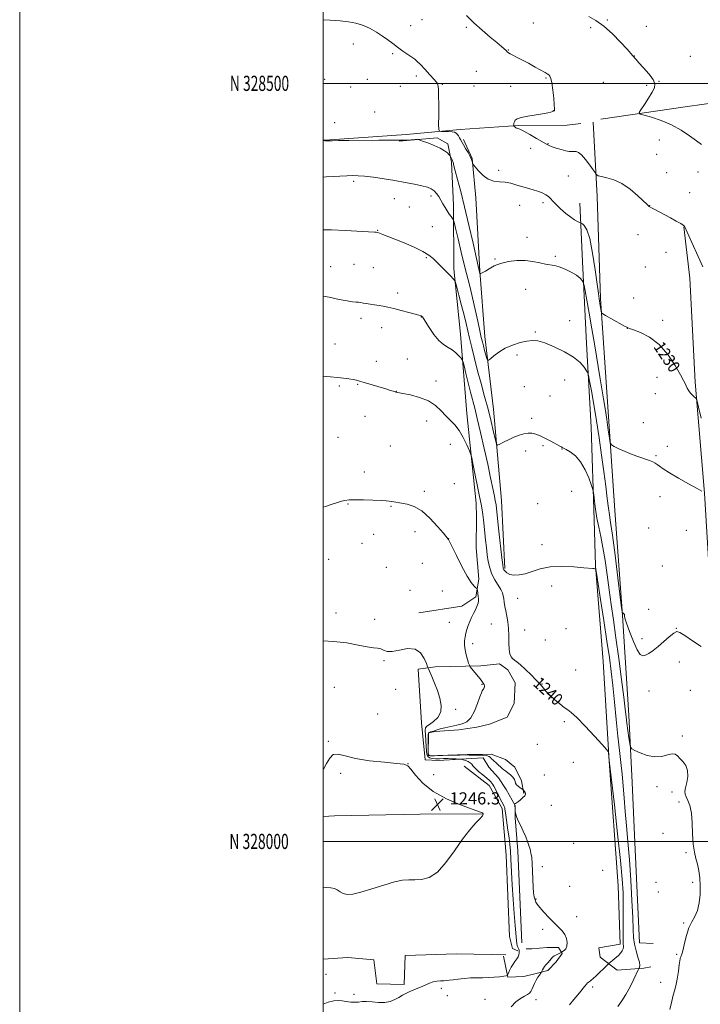
# Model space of a CAD drawing. Extents: x 2164800 to 2167700, y 327300 to 330200.
# Drawn here: x 2164800 to 2165249, y 327893 to 328542 of the extents above; entities that cross this region are included whole.
import ezdxf
from ezdxf.enums import TextEntityAlignment as Align

# ---------------------------------------------------------------- set-up
doc = ezdxf.new("R2010")
doc.units = 0
doc.header["$MEASUREMENT"] = 0
for name, color, linetype, lineweight in [('32000', 7, 'Continuous', 0), ('32001', 7, 'Continuous', 0), ('DTM HARD BREAKLINE', 7, 'Continuous', 0), ('DTM SPOT ELEVATION', 2, 'Continuous', 13), ('INDEX CONTOUR', 41, 'Continuous', 13), ('INDEX CONTOUR LABEL', 244, 'Continuous', 0), ('INTERMEDIATE CONTOUR', 44, 'Continuous', 0), ('SPOT ELEVATION', 7, 'Continuous', 0)]:
    doc.layers.add(name, color=color, linetype=linetype, lineweight=lineweight)
doc.styles.add('Style-ITALICS', font='ITALICS.shx')
doc.styles.add('Style-WORKING', font='WORKING.shx')

# ---------------------------------------------------------------- blocks, each defined once
blk = doc.blocks.new('SPOT')
at = {"layer": 'SPOT ELEVATION'}
for p, q in [((-3.91, -3.91), (3.82, 3.81)), ((-1.65, 3.77), (1.72, -3.93))]:
    blk.add_line(p, q, dxfattribs=at)

msp = doc.modelspace()

# ---------------------------------------------------------------- linework, layer by layer
at = {"layer": '32000', "flags": 128}
for points in [[(2164800, 327300), (2167700, 327300), (2167700, 330200), (2164800, 330200), (2164800, 327300)], [(2165000, 327500), (2167500, 327500), (2167500, 330000), (2165000, 330000), (2165000, 327500)], [(2167500, 328500), (2165000, 328500)], [(2165000, 328000), (2167500, 328000)]]:
    msp.add_lwpolyline(points, dxfattribs=at)
at = {"layer": 'DTM HARD BREAKLINE'}
for points in [[(2165183.13, 328476.34, 1226.53), (2165238.75, 328484.43, 1225.34), (2165276.47, 328489.7, 1222.72), (2165324.3, 328497.76, 1220.5), (2165363.94, 328508.49, 1218.43), (2165391.52, 328517.59, 1216.29), (2165416.76, 328528.63, 1213.2)], [(2165000, 328462.42, 1231.995), (2165001.44, 328462.47, 1231.96), (2165054.74, 328466.28, 1230.93), (2165090.53, 328469.59, 1229.38), (2165128.66, 328472.14, 1227.88), (2165160.97, 328472.32, 1226.92), (2165169.91, 328473.54, 1226.88)], [(2165217.7, 327932.79, 1236.72), (2165208.75, 327933.13, 1236.72), (2165205.66, 327999.28, 1236.6), (2165203.88, 328038.97, 1236.56), (2165201.68, 328083.33, 1235.45), (2165197.42, 328149.08, 1234.03), (2165192.36, 328218.33, 1233.03), (2165187.68, 328289.92, 1231.33), (2165183.02, 328358.01, 1229.78), (2165180.69, 328425.34, 1228.51), (2165178.08, 328474.36, 1226.85)], [(2165101.08, 328223.22, 1240.63), (2165094.91, 328282.34, 1239.44), (2165090.72, 328334.48, 1237.3), (2165086.2, 328377.66, 1235.71), (2165085.96, 328419.69, 1233.49), (2165084.64, 328448.1, 1232.18), (2165082.23, 328460.15, 1231.66), (2165075.21, 328464, 1231.86), (2165050.31, 328461.92, 1232.14)], [(2165120, 328180.12, 1237.73), (2165117.8, 328224.87, 1237.14), (2165112.41, 328285.17, 1235.23), (2165106.69, 328333.01, 1233.37), (2165103.33, 328376.19, 1231.94), (2165100.73, 328424.44, 1230.27), (2165098.25, 328450.51, 1229.96), (2165092.73, 328462.93, 1229.68)], [(2165179.72, 328181.68, 1237.95), (2165178.77, 328212.03, 1236.36), (2165176.87, 328273.13, 1235.25), (2165173.84, 328328.38, 1233.31), (2165171.2, 328382.47, 1231.52), (2165169.43, 328420.99, 1229.22)], [(2165255.11, 328171.54, 1233.21), (2165251.53, 328229.67, 1232.01), (2165245.43, 328302.84, 1229.65), (2165241.79, 328371.54, 1228.49), (2165237.94, 328405.27, 1228.03)], [(2165063.13, 328150.67, 1243.07), (2165091.52, 328155.11, 1242.47), (2165100.82, 328161.39, 1242.19), (2165102.7, 328173.07, 1241.76), (2165101.03, 328193.69, 1241.4), (2165101.31, 328213.94, 1240.96), (2165101.08, 328223.22, 1240.63)], [(2165179.72, 328181.68, 1237.95), (2165184.75, 328118.65, 1239.46), (2165188.62, 328052.89, 1240.06), (2165194.53, 327970.8, 1241.17), (2165195.91, 327932.28, 1240.49), (2165181.91, 327929.86, 1241.09), (2165182.73, 327923.64, 1240.61), (2165194.06, 327915.14, 1239.38), (2165211.57, 327916.4, 1237.67), (2165216.24, 327917.21, 1236.8)], [(2165105.52, 328055.1, 1242.93), (2165075.95, 328053.38, 1245.15), (2165067.39, 328053.72, 1245.67), (2165064.92, 328078.23, 1245.51), (2165062.77, 328113.63, 1244.8), (2165074.05, 328115.25, 1243.41), (2165104.02, 328115.81, 1241.54), (2165116.47, 328117.05, 1240.59), (2165121.94, 328113.19, 1240.39), (2165126.65, 328104.65, 1240.51), (2165125.95, 328091.02, 1240.91), (2165121.33, 328082.05, 1241.07), (2165109.68, 328077.31, 1241.34), (2165101.52, 328075.32, 1241.54), (2165089.46, 328073.69, 1241.58), (2165073.9, 328072.44, 1241.86), (2165069.62, 328071.64, 1241.78), (2165069.32, 328056.45, 1241.86), (2165095, 328057.38, 1241.78), (2165110.96, 328057.47, 1241.78), (2165120.32, 328054.02, 1241.54), (2165126.58, 328048.99, 1241.62), (2165130.91, 328040.06, 1241.86), (2165132.51, 328031.51, 1242.06)], [(2165093.1, 328049.58, 1244.76), (2165109.52, 328036.83, 1244.72), (2165118.17, 328021.7, 1244.56), (2165120.68, 327990.96, 1245.23), (2165122.92, 327937.26, 1245.27), (2165124.91, 327929.49, 1244.84), (2165128.42, 327927.95, 1244.32)], [(2165126.72, 328023.69, 1241.98), (2165120.82, 328034.17, 1242.18), (2165115.72, 328041.92, 1242.45), (2165109.45, 328048.9, 1242.45), (2165105.52, 328055.1, 1242.93)], [(2165131.11, 327933.03, 1243.05), (2165128.44, 327993.73, 1242.22), (2165126.76, 328015.52, 1242.02), (2165126.72, 328023.69, 1241.98)], [(2165105.34, 328018.12, 1246.03), (2165064.09, 328017.89, 1246.78), (2165007.66, 328016.8, 1247.18), (2165000, 328016.418, 1246.914)], [(2165119.1, 327924.4, 1244.96), (2165121.91, 327910.4, 1243.92), (2165132.41, 327910.85, 1242.97), (2165140.57, 327912.84, 1242.18), (2165148.35, 327914.83, 1241.78), (2165153.76, 327920.7, 1241.7), (2165157.63, 327926.17, 1241.94), (2165155.27, 327930.05, 1242.3), (2165147.87, 327930.01, 1242.46), (2165137.76, 327929.17, 1242.77), (2165133.87, 327929.15, 1242.61)], [(2165000, 327922.429, 1245.123), (2165016.35, 327923.43, 1245.07), (2165033.49, 327921.97, 1245.03), (2165035.52, 327906.02, 1244.8), (2165053.43, 327905.73, 1244.32), (2165054.1, 327924.81, 1245.11), (2165087.96, 327925.78, 1245.11), (2165110.92, 327925.52, 1245.19), (2165120.66, 327925.18, 1244.64)]]:
    msp.add_polyline3d(points, dxfattribs=at)
at = {"layer": 'DTM SPOT ELEVATION'}
for p in [(2165057.71, 328537.94, 1229.24), (2165065.19, 328541.92, 1228.88), (2165094.45, 328536.97, 1228.21), (2165138.78, 328539.71, 1226.93), (2165176.54, 328536.79, 1226.28), (2165187.55, 328541.88, 1225.88), (2165213.25, 328537.52, 1225.38), (2165020.06, 328525.92, 1230.49), (2165045.95, 328519.6, 1230.23), (2165122.22, 328522.07, 1227.95), (2165205.32, 328517.95, 1225.98), (2165242.31, 328517.84, 1225.2), (2165061.52, 328504.75, 1230.4), (2165101.05, 328507.91, 1229), (2165001.06, 328502.67, 1231.71), (2165018.21, 328497.63, 1231.66), (2165029.17, 328502.74, 1231.27), (2165050.89, 328498.05, 1230.86), (2165078.7, 328499.4, 1229.9), (2165099.47, 328498.31, 1229.18), (2165123.85, 328497.96, 1228.44), (2165147, 328503.63, 1228.12), (2165184.77, 328500.66, 1226.98), (2165213.53, 328498.76, 1226.16), (2165221.48, 328501.34, 1225.97), (2165034.09, 328481.12, 1231.71), (2165151.94, 328482, 1228.03), (2165007.65, 328473.97, 1231.95), (2165148.4, 328460.2, 1227.92), (2165221.68, 328462.68, 1226.71), (2165136.96, 328457.09, 1228.8), (2165220.07, 328453.09, 1227.25), (2165115.85, 328442.73, 1229.77), (2165161.77, 328438.88, 1228.99), (2165226.54, 328441.17, 1227.44), (2165247.37, 328441.53, 1226.88), (2165020.23, 328435.32, 1234.33), (2165241.87, 328427.93, 1227.45), (2165047.09, 328424, 1234.86), (2165071.11, 328425.8, 1234.4), (2165129.6, 328419.53, 1230.55), (2165145.08, 328421.26, 1230.32), (2165056.86, 328418.53, 1235.02), (2165215.44, 328419.3, 1227.98), (2165036.09, 328403.1, 1235.94), (2165072.1, 328405.44, 1235.23), (2165207.61, 328400.29, 1228.59), (2165134.42, 328398.41, 1231.53), (2165226.11, 328388.45, 1228.57), (2165020.51, 328380.56, 1237.06), (2165068.17, 328385.12, 1236.16), (2165113.48, 328384.22, 1231.92), (2165153.1, 328385.87, 1231.76), (2165004.98, 328379.09, 1237.1), (2165033.21, 328378.38, 1237.01), (2165212.48, 328378.9, 1228.88), (2165049.17, 328361.78, 1237.61), (2165133.69, 328364.13, 1232.66), (2165204.76, 328358.49, 1229.6), (2165025.05, 328345, 1238.41), (2165064.88, 328345.94, 1238.03), (2165162.69, 328343.56, 1233.52), (2165224.02, 328343.68, 1229.57), (2165038.65, 328338.94, 1238.52), (2165140.05, 328336.08, 1233.77), (2165200.57, 328338.51, 1230.01), (2165008.01, 328328.18, 1239.25), (2165035.1, 328316.63, 1239.39), (2165055.57, 328318.23, 1239.04), (2165127.97, 328320.87, 1234.45), (2165074.5, 328303.69, 1239.58), (2165159.44, 328304.35, 1235.11), (2165220.21, 328306.01, 1230.86), (2165010.85, 328300.31, 1240.19), (2165022.83, 328301.43, 1240.1), (2165048.3, 328296.93, 1239.98), (2165132.76, 328299.91, 1235.18), (2165149.67, 328293.73, 1234.9), (2165219.14, 328295.37, 1231.08), (2165027.67, 328280.4, 1240.74), (2165068.43, 328277.27, 1240.52), (2165137.54, 328279, 1235.7), (2165211.18, 328276.1, 1231.39), (2165009.82, 328266.63, 1241.27), (2165044.42, 328260.71, 1241.09), (2165084.03, 328261.85, 1240.69), (2165133.66, 328257.62, 1236.41), (2165145.04, 328260.98, 1236.21), (2165157.58, 328258.88, 1236.04), (2165227.08, 328260.51, 1231.61), (2165219.6, 328254.41, 1231.89), (2165027.34, 328243.57, 1241.62), (2165086.55, 328236, 1241.16), (2165066.84, 328230.95, 1241.76), (2165163.92, 328230.92, 1236.8), (2165222.27, 328227.45, 1232.44), (2165016.46, 328222.62, 1242.06), (2165044.73, 328220.96, 1242.08), (2165141.58, 328222.78, 1237.11), (2165214.72, 328206.73, 1232.87), (2165239.67, 328205.24, 1232.52), (2165033.36, 328202.49, 1242.56), (2165060.71, 328204.41, 1242.41), (2165082.8, 328199.64, 1241.99), (2165025.82, 328196.7, 1242.7), (2165144.42, 328195.73, 1237.66), (2165003.73, 328186.17, 1242.84), (2165041.68, 328180.83, 1243.28), (2165065.51, 328183.43, 1242.74), (2165223.78, 328181.57, 1233.19), (2165150.67, 328168.39, 1238.38), (2165057.38, 328165.54, 1243.24), (2165078.58, 328165.09, 1242.69), (2165128.3, 328160.25, 1238.9), (2165008.51, 328150.62, 1243.6), (2165214.77, 328153.05, 1233.7), (2165033.96, 328146.59, 1243.7), (2165083.3, 328144.54, 1242.84), (2165111.01, 328143.51, 1241.29), (2165160.33, 328140.31, 1239.18), (2165233.08, 328140.5, 1233.98), (2165133.07, 328139.5, 1238.89), (2165210.27, 328133.82, 1233.56), (2165098.72, 328130.34, 1241.57), (2165146.66, 328132.97, 1238.93), (2165040.28, 328119.16, 1244.14), (2165234.88, 328118.28, 1234.64), (2165166.53, 328113, 1239.59), (2165007.55, 328101.7, 1244.72), (2165104.87, 328103.55, 1242.1), (2165144.42, 328103.76, 1239.96), (2165047.87, 328100.3, 1244.7), (2165214.93, 328099.15, 1234.83), (2165242.32, 328099.73, 1234.74), (2165036.13, 328084.16, 1245.01), (2165087.52, 328087.04, 1243.29), (2165159.04, 328078.93, 1240.12), (2165236.92, 328069.54, 1235.38), (2165003.52, 328066.12, 1245.9), (2165141.31, 328064.04, 1240.76), (2165055.94, 328051.19, 1245.99), (2165165.15, 328052.27, 1240.44), (2165011.54, 328045.01, 1246.3), (2165072.96, 328044.05, 1245.33), (2165145.91, 328043.84, 1241.17), (2165220.29, 328036.22, 1237.42), (2165230.13, 328032.61, 1236.99), (2165150.49, 328023.72, 1241.42), (2165234.71, 328026.02, 1236.2), (2165224.22, 328005.44, 1236.4), (2165165.33, 327998.78, 1241.22), (2165239.25, 327992.7, 1236.09), (2165144.55, 327983.43, 1241.86), (2165184.39, 327981.03, 1241.31), (2165219.56, 327973.11, 1236.36), (2165243.76, 327972.96, 1236.07), (2165162.64, 327970.39, 1241.61), (2165221.06, 327966.56, 1236.27), (2165140.36, 327961.97, 1241.95), (2165167.19, 327950.43, 1241.62), (2165237.77, 327946.21, 1236.12), (2165144.89, 327942.12, 1242.22), (2165233.31, 327925.51, 1236.15), (2165002.07, 327912.42, 1244.57), (2165222.65, 327907.16, 1236.62), (2165007.92, 327900.01, 1244.13), (2165077.92, 327903.02, 1243.68), (2165177.8, 327903.91, 1239.69), (2165020.48, 327899.13, 1244.18), (2165081.94, 327898.24, 1243.34), (2165106.85, 327895.96, 1242.95), (2165140.52, 327895.69, 1241.39)]:
    msp.add_point(p, dxfattribs=at)
at = {"layer": 'INDEX CONTOUR', "flags": 128}
for points, elevation in [([(2165249.284, 328279.169), (2165247.636, 328286.338), (2165246.6949, 328290.334), (2165246.176, 328291.942), (2165245.638, 328292.537), (2165244.741, 328293.264), (2165243.572, 328294.324), (2165242.324, 328295.687), (2165241.165, 328297.293), (2165240.168, 328298.969), (2165239.378, 328300.514), (2165238.732, 328301.931), (2165237.719, 328304.039), (2165235.714, 328307.86), (2165232.251, 328313.972), (2165227.479, 328321.172), (2165221.706, 328327.813), (2165215.356, 328332.6), (2165209.328, 328335.651), (2165204.6389, 328337.4379), (2165202.004, 328338.398), (2165200.925, 328338.8299), (2165200.268, 328339.17), (2165199.339, 328339.664), (2165197.264, 328340.796), (2165186.369, 328346.848), (2165184.47, 328347.95), (2165183.72, 328348.6761), (2165183.476, 328349.649), (2165182.867, 328353.464), (2165182.127, 328357.903), (2165181.607, 328361.319), (2165180.757, 328367.449), (2165179.451, 328377.08), (2165177.787, 328388.079), (2165175.921, 328397.584), (2165174.021, 328403.428), (2165172.309, 328406.227), (2165171.024, 328407.292), (2165170.2899, 328407.753), (2165169.79, 328408.016), (2165169.094, 328408.306), (2165167.84, 328408.852), (2165165.925, 328409.889), (2165163.309, 328411.655), (2165160.06, 328414.252), (2165156.66, 328417.248), (2165153.694, 328420.072), (2165151.578, 328422.286), (2165150.044, 328423.969), (2165148.653, 328425.3301), (2165147.021, 328426.546), (2165144.979, 328427.658), (2165142.415, 328428.674), (2165139.265, 328429.621), (2165135.67, 328430.586), (2165131.821, 328431.672), (2165127.889, 328432.915), (2165123.953, 328434.081), (2165120.071, 328434.868), (2165116.288, 328435.151), (2165112.605, 328435.514), (2165109.009, 328436.717), (2165105.551, 328439.225), (2165102.526, 328442.325), (2165100.291, 328445.008), (2165099.076, 328446.533), (2165098.606, 328447.2309), (2165098.4759, 328447.7), (2165098.318, 328448.462), (2165097.906, 328449.738), (2165097.047, 328451.674), (2165095.653, 328454.29), (2165094.041, 328457.105), (2165092.636, 328459.512), (2165091.74, 328461.084), (2165090.6831, 328462.9959), (2165090.017, 328464.127), (2165089.239, 328465.361), (2165088.471, 328466.461), (2165087.752, 328467.24), (2165086.792, 328467.728), (2165085.2139, 328468.01), (2165082.829, 328468.162), (2165080.172, 328468.231), (2165077.962, 328468.254), (2165076.733, 328468.435), (2165076.287, 328469.644), (2165076.241, 328472.919), (2165076.271, 328478.797), (2165076.285, 328485.824), (2165076.252, 328492.044), (2165076.148, 328495.971), (2165075.99, 328497.989), (2165075.808, 328498.949), (2165075.549, 328499.65), (2165074.84, 328500.69), (2165073.224, 328502.612), (2165070.465, 328505.715), (2165067.188, 328509.311), (2165064.236, 328512.465), (2165062.187, 328514.511), (2165060.574, 328515.86), (2165058.665, 328517.195), (2165055.928, 328519.043), (2165052.622, 328521.314), (2165049.207, 328523.763), (2165046.008, 328526.201), (2165042.815, 328528.651), (2165039.285, 328531.193), (2165035.18, 328533.839), (2165030.6909, 328536.339), (2165026.1131, 328538.38), (2165021.611, 328539.742), (2165016.822, 328540.58), (2165011.255, 328541.143), (2165004.6809, 328541.638), (2165000, 328541.959)], 1230), ([(2165162.572, 327892.187), (2165165.422, 327895.788), (2165167.966, 327898.87), (2165170.036, 327901.332), (2165171.515, 327903.118), (2165172.499, 327904.344), (2165173.874, 327906.1391), (2165174.137, 327906.417), (2165174.437, 327906.6531), (2165174.887, 327906.968), (2165175.606, 327907.494), (2165176.702, 327908.357), (2165178.222, 327909.645), (2165180.202, 327911.439), (2165182.589, 327913.72), (2165184.975, 327916.064), (2165187.952, 327919.019), (2165188.627, 327919.631), (2165190.91, 327921.446), (2165192.728, 327922.959), (2165194.559, 327924.633), (2165196.086, 327926.28), (2165197.205, 327927.82), (2165197.866, 327929.198), (2165198.064, 327930.54), (2165197.987, 327932.688), (2165197.869, 327936.663), (2165197.885, 327943.088), (2165197.972, 327950.994), (2165198.006, 327959.011), (2165197.848, 327966.419), (2165197.292, 327975.088), (2165196.117, 327987.5369), (2165194.236, 328005.061), (2165192.106, 328024.0729), (2165188.797, 328053.348), (2165188.326, 328058.436), (2165188.109, 328059.326), (2165187.026, 328060.746), (2165184.147, 328063.914), (2165178.982, 328069.517), (2165172.8, 328076.128), (2165167.3049, 328081.786), (2165163.726, 328085.087), (2165161.384, 328086.833), (2165159.122, 328088.38), (2165156.088, 328090.762), (2165152.642, 328093.722), (2165149.446, 328096.68), (2165147.028, 328099.1529), (2165145.364, 328101.051), (2165143.309, 328103.603), (2165143.08, 328103.86), (2165142.767, 328104.186), (2165140.164, 328106.808), (2165137.155, 328109.817), (2165133.556, 328113.336), (2165130.223, 328116.427), (2165127.811, 328118.406), (2165126.187, 328119.597), (2165125.018, 328120.573), (2165124.041, 328121.867), (2165123.265, 328123.836), (2165122.771, 328126.792), (2165122.584, 328130.891), (2165122.519, 328135.66), (2165122.34, 328140.468), (2165121.877, 328144.803), (2165121.228, 328148.629), (2165120.558, 328152.028), (2165120, 328155.065), (2165119.558, 328157.742), (2165119.207, 328160.0419), (2165118.874, 328162.013), (2165118.304, 328163.959), (2165117.197, 328166.251), (2165113.248, 328172.601), (2165111.29, 328176.382), (2165109.901, 328180.358), (2165108.981, 328184.552), (2165108.31, 328189.023), (2165107.708, 328193.789), (2165107.149, 328198.683), (2165106.648, 328203.491), (2165105.807, 328212.128), (2165105.409, 328215.7), (2165104.958, 328218.821), (2165104.305, 328222.398), (2165103.277, 328227.5459), (2165098.861, 328249.352), (2165098.076, 328253.103), (2165097.468, 328255.248), (2165096.517, 328257.626), (2165094.83, 328261.5789), (2165092.527, 328266.465), (2165089.8559, 328271.145), (2165087.027, 328274.782), (2165084.099, 328277.731), (2165081.09, 328280.648), (2165077.94, 328283.998), (2165074.256, 328287.4739), (2165069.563, 328290.576), (2165063.683, 328292.91), (2165057.6271, 328294.505), (2165052.7, 328295.495), (2165048.287, 328296.301), (2165048.069, 328296.363), (2165047.2189, 328296.6561), (2165046.266, 328296.967), (2165044.489, 328297.523), (2165041.423, 328298.464), (2165027.229, 328302.7571), (2165024.147, 328303.667), (2165021.98, 328304.229), (2165019.863, 328304.637), (2165017.091, 328305.051), (2165013.596, 328305.498), (2165009.472, 328305.969), (2165004.853, 328306.45), (2165000, 328306.9)], 1240)]:
    msp.add_lwpolyline(points, dxfattribs=dict(at, elevation=elevation))
at = {"layer": 'INTERMEDIATE CONTOUR', "flags": 128}
for points, elevation in [([(2165250.497, 328378.886), (2165240.165, 328401.9061), (2165238.519, 328405.468), (2165238.286, 328405.866), (2165237.587, 328406.459), (2165235.911, 328407.503), (2165232.942, 328409.158), (2165229.145, 328411.2), (2165221.625, 328415.214), (2165218.701, 328416.796), (2165216.55, 328417.9871), (2165215.135, 328418.856), (2165213.719, 328420.018), (2165207.497, 328425.916), (2165202.469, 328430.243), (2165196.994, 328434.049), (2165191.72, 328436.459), (2165187.121, 328437.7489), (2165183.632, 328438.48), (2165181.536, 328439.107), (2165180.521, 328439.664), (2165180.127, 328440.08), (2165179.375, 328441.124), (2165178.126, 328442.883), (2165175.884, 328446.007), (2165173.112, 328449.678), (2165170.4559, 328452.786), (2165168.408, 328454.5), (2165166.85, 328455.094), (2165165.51, 328455.123), (2165164.117, 328455.071), (2165162.401, 328455.16), (2165160.09, 328455.54), (2165157.068, 328456.3), (2165153.839, 328457.267), (2165151.0581, 328458.202), (2165149.115, 328458.979), (2165147.332, 328459.907), (2165140.815, 328463.716), (2165136.295, 328466.3101), (2165132.363, 328468.483), (2165129.893, 328469.7099), (2165128.623, 328470.204), (2165128.006, 328470.36), (2165127.582, 328470.5051), (2165127.24, 328470.69), (2165126.956, 328470.895), (2165126.262, 328471.489), (2165125.644, 328471.9319), (2165125.631, 328472.0631), (2165125.669, 328472.373), (2165125.754, 328472.942), (2165125.914, 328473.723), (2165126.184, 328474.639), (2165126.696, 328475.615), (2165127.971, 328476.599), (2165130.628, 328477.546), (2165134.978, 328478.416), (2165144.825, 328479.921), (2165148.16, 328480.556), (2165150.229, 328481.0819), (2165151.405, 328481.46), (2165152.03, 328481.674), (2165152.317, 328481.791), (2165152.4501, 328481.898), (2165152.563, 328482.189), (2165152.606, 328483.275), (2165152.483, 328485.872), (2165152.126, 328490.337), (2165151.5881, 328495.609), (2165150.951, 328500.266), (2165150.281, 328503.232), (2165149.574, 328504.805), (2165148.809, 328505.626), (2165147.887, 328506.284), (2165146.398, 328507.16), (2165139.989, 328510.745), (2165135.448, 328513.252), (2165131.0981, 328515.577), (2165127.642, 328517.31), (2165125.113, 328518.524), (2165123.378, 328519.414), (2165122.269, 328520.158), (2165121.484, 328520.88), (2165120.686, 328521.688), (2165119.526, 328522.733), (2165117.617, 328524.331), (2165114.56, 328526.842), (2165110.141, 328530.491), (2165104.88, 328534.972), (2165099.48, 328539.846), (2165094.534, 328544.706)], 1228), ([(2165249.668, 328459.703), (2165246.298, 328462.163), (2165241.757, 328465.458), (2165236.142, 328469.187), (2165229.7199, 328472.721), (2165222.886, 328475.547), (2165216.531, 328477.605), (2165211.673, 328478.945), (2165209.084, 328479.746), (2165208.563, 328480.697), (2165209.66, 328482.613), (2165211.885, 328486.006), (2165214.566, 328490.177), (2165216.9879, 328494.122), (2165218.512, 328497.136), (2165218.801, 328499.6981), (2165217.597, 328502.585), (2165214.86, 328506.303), (2165211.425, 328510.27), (2165208.344, 328513.635), (2165206.416, 328515.765), (2165205.419, 328516.919), (2165204.878, 328517.573), (2165204.2881, 328518.25), (2165200.4599, 328522.464), (2165196.179, 328527.124), (2165190.7959, 328532.654), (2165185.17, 328537.751), (2165179.979, 328541.434), (2165175.176, 328544.009)], 1226), ([(2165249.85, 328230.985), (2165246.667, 328232.787), (2165241.091, 328235.916), (2165234.419, 328239.7), (2165228.389, 328243.227), (2165224.325, 328245.792), (2165221.903, 328247.501), (2165220.388, 328248.663), (2165219.096, 328249.561), (2165217.56, 328250.366), (2165215.367, 328251.224), (2165208.292, 328253.564), (2165203.869, 328255.1809), (2165199.293, 328257.101), (2165195.1219, 328259.012), (2165191.967, 328260.523), (2165190.225, 328261.511), (2165189.433, 328262.913), (2165188.909, 328265.929), (2165188.117, 328271.347), (2165187.0829, 328278.291), (2165185.975, 328285.473), (2165184.911, 328292.005), (2165183.803, 328298.596), (2165182.511, 328306.361), (2165179.166, 328326.968), (2165177.315, 328338.0671), (2165175.52, 328348.341), (2165173.954, 328356.975), (2165172.798, 328363.2), (2165172.155, 328366.585), (2165171.805, 328368.044), (2165171.45, 328368.826), (2165170.781, 328369.954), (2165169.465, 328371.53), (2165167.158, 328373.432), (2165163.699, 328375.4999), (2165159.658, 328377.443), (2165155.785, 328378.934), (2165152.609, 328379.771), (2165146.703, 328380.757), (2165142.931, 328381.597), (2165138.4439, 328382.512), (2165133.342, 328383.121), (2165127.79, 328383.116), (2165122.214, 328382.476), (2165117.106, 328381.255), (2165112.869, 328379.563), (2165109.5481, 328377.742), (2165107.0959, 328376.194), (2165105.445, 328375.22), (2165104.431, 328374.724), (2165103.869, 328374.513), (2165103.587, 328374.426), (2165103.472, 328374.45), (2165103.424, 328374.602), (2165102.322, 328379.419), (2165098.9229, 328394.513), (2165096.183, 328406.489), (2165093.332, 328418.549), (2165090.78, 328428.76), (2165088.696, 328436.688), (2165087.194, 328442.277), (2165086.3249, 328445.605), (2165085.725, 328448.037), (2165085.559, 328448.523), (2165085.351, 328448.978), (2165085.073, 328449.54), (2165083.848, 328452.147), (2165083.594, 328452.488), (2165083.061, 328453.0669), (2165082.02, 328454.105), (2165080.2, 328455.539), (2165077.318, 328457.234), (2165073.315, 328459.036), (2165069.029, 328460.703), (2165065.523, 328461.974), (2165063.505, 328462.665), (2165062.273, 328462.8969), (2165060.77, 328462.871), (2165058.027, 328462.758), (2165053.415, 328462.622), (2165046.392, 328462.501), (2165036.842, 328462.42), (2165016.9631, 328462.305), (2165010.23, 328462.225), (2165005.947, 328462.138), (2165002.133, 328462.023), (2165001.527, 328462.02), (2165001.222, 328462.057), (2165000, 328462.356)], 1232), ([(2165249.398, 328128.594), (2165243.636, 328132.405), (2165238.582, 328135.792), (2165235.399, 328137.87), (2165233.372, 328138.439), (2165231.318, 328137.467), (2165228.3439, 328135.056), (2165224.727, 328131.843), (2165221.034, 328128.598), (2165217.741, 328125.961), (2165214.953, 328124.0359), (2165212.684, 328122.798), (2165210.877, 328122.347), (2165209.188, 328123.29), (2165207.201, 328126.363), (2165204.677, 328131.867), (2165202.077, 328138.365), (2165200.038, 328143.988), (2165199.0171, 328147.328), (2165198.743, 328148.8171), (2165198.765, 328149.352), (2165198.717, 328149.678), (2165198.572, 328149.9469), (2165198.385, 328150.162), (2165198.203, 328150.329), (2165197.666, 328150.775), (2165197.368, 328151.06), (2165197.252, 328151.499), (2165196.906, 328154.114), (2165194.473, 328173.763), (2165192.582, 328188.798), (2165190.857, 328202.012), (2165189.664, 328210.333), (2165188.861, 328215.368), (2165188.178, 328219.893), (2165187.383, 328226.159), (2165186.398, 328234.322), (2165185.181, 328244.013), (2165183.711, 328254.822), (2165182.054, 328266.184), (2165180.296, 328277.49), (2165178.544, 328288.084), (2165176.983, 328297.117), (2165175.818, 328303.688), (2165175.144, 328307.2999), (2165174.625, 328309.058), (2165173.818, 328310.469), (2165172.2789, 328312.731), (2165169.573, 328315.804), (2165165.263, 328319.34), (2165159.208, 328322.972), (2165152.444, 328326.267), (2165146.299, 328328.773), (2165141.714, 328330.15), (2165138.077, 328330.504), (2165134.39, 328330.051), (2165129.917, 328328.979), (2165124.9811, 328327.361), (2165120.167, 328325.242), (2165115.991, 328322.741), (2165112.676, 328320.272), (2165110.373, 328318.326), (2165109.125, 328317.324), (2165108.5361, 328317.403), (2165108.101, 328318.63), (2165106.591, 328323.901), (2165105.771, 328326.843), (2165105.085, 328329.446), (2165104.374, 328332.438), (2165103.412, 328336.816), (2165102.042, 328343.213), (2165100.395, 328350.823), (2165098.672, 328358.48), (2165097.014, 328365.373), (2165093.396, 328379.6949), (2165091.1971, 328388.603), (2165089.038, 328397.489), (2165087.341, 328404.528), (2165086.383, 328408.437), (2165085.861, 328410.101), (2165085.3291, 328410.948), (2165084.438, 328412.144), (2165083.238, 328413.826), (2165081.874, 328415.8669), (2165080.472, 328418.146), (2165079.065, 328420.549), (2165077.666, 328422.965), (2165076.27, 328425.278), (2165074.812, 328427.364), (2165073.2101, 328429.097), (2165071.326, 328430.405), (2165068.804, 328431.445), (2165065.228, 328432.43), (2165060.3121, 328433.526), (2165054.268, 328434.71), (2165047.437, 328435.913), (2165040.227, 328437.058), (2165033.319, 328438.036), (2165027.462, 328438.734), (2165023.11, 328439.072), (2165019.537, 328439.117), (2165015.726, 328438.9749), (2165002.141, 328438.306), (2165000, 328438.236)], 1234), ([(2165228.612, 327889.2), (2165229.9341, 327894.743), (2165230.998, 327898.508), (2165231.877, 327901.371), (2165232.694, 327904.657), (2165233.5321, 327909.261), (2165234.3111, 327914.352), (2165234.909, 327918.668), (2165235.41, 327922.515), (2165235.523, 327923.0821), (2165235.6871, 327923.538), (2165235.912, 327923.999), (2165236.181, 327924.469), (2165236.495, 327925.057), (2165236.917, 327926.296), (2165237.525, 327928.825), (2165238.397, 327933.004), (2165239.595, 327938.062), (2165241.181, 327942.952), (2165243.145, 327946.932), (2165245.184, 327950.505), (2165246.9251, 327954.48), (2165248.07, 327959.438), (2165248.637, 327965.033), (2165248.718, 327970.6931), (2165248.405, 327975.939), (2165247.7711, 327980.683), (2165246.89, 327984.9349), (2165245.857, 327988.831), (2165244.86, 327993.0061), (2165244.1089, 327998.225), (2165243.722, 328004.914), (2165243.431, 328012.167), (2165242.874, 328018.741), (2165241.814, 328023.67), (2165240.522, 328027.098), (2165239.395, 328029.442), (2165238.76, 328031.163), (2165238.66, 328032.886), (2165239.0681, 328035.277), (2165239.858, 328038.77), (2165240.514, 328042.869), (2165240.42, 328046.846), (2165239.175, 328050.123), (2165237.233, 328052.719), (2165235.259, 328054.801), (2165233.7141, 328056.468), (2165232.227, 328057.534), (2165230.221, 328057.7419), (2165227.2491, 328057.025), (2165223.38, 328056.076), (2165218.813, 328055.779), (2165213.846, 328056.735), (2165209.168, 328058.4219), (2165205.568, 328060.038), (2165203.583, 328061.074), (2165202.743, 328062.207), (2165202.329, 328064.408), (2165201.768, 328068.311), (2165201.081, 328073.208), (2165200.436, 328078.053), (2165199.925, 328082.292), (2165199.339, 328087.332), (2165198.396, 328095.0731), (2165196.909, 328106.702), (2165195.076, 328120.565), (2165193.196, 328134.3), (2165191.504, 328146.093), (2165189.996, 328156.348), (2165188.609, 328166.016), (2165187.28, 328175.787), (2165185.964, 328185.276), (2165184.614, 328193.833), (2165183.213, 328201.021), (2165181.851, 328207.251), (2165180.64, 328213.149), (2165179.676, 328219.101), (2165178.967, 328224.539), (2165178.501, 328228.6569), (2165178.21, 328231.03), (2165177.794, 328232.758), (2165176.895, 328235.323), (2165175.237, 328239.743), (2165172.852, 328245.192), (2165169.854, 328250.378), (2165166.433, 328254.275), (2165163.0779, 328256.901), (2165160.356, 328258.536), (2165158.667, 328259.457), (2165157.746, 328259.928), (2165157.165, 328260.21), (2165156.499, 328260.553), (2165150.291, 328263.894), (2165146.663, 328265.777), (2165143.155, 328267.469), (2165140.269, 328268.619), (2165137.786, 328269.195), (2165135.305, 328269.243), (2165132.503, 328268.805), (2165129.36, 328267.915), (2165125.932, 328266.599), (2165122.349, 328264.945), (2165119.045, 328263.262), (2165116.532, 328261.916), (2165115.127, 328261.32), (2165114.39, 328262.075), (2165113.687, 328264.826), (2165112.512, 328269.9821), (2165110.856, 328276.998), (2165108.834, 328285.088), (2165106.57, 328293.561), (2165104.214, 328302.1), (2165101.926, 328310.478), (2165099.846, 328318.454), (2165098.042, 328325.717), (2165096.563, 328331.938), (2165094.317, 328341.706), (2165093.023, 328347.027), (2165091.345, 328353.557), (2165089.581, 328360.235), (2165088.15, 328365.586), (2165087.336, 328368.565), (2165086.894, 328369.822), (2165086.443, 328370.436), (2165085.655, 328371.311), (2165084.407, 328372.656), (2165082.624, 328374.505), (2165080.3, 328376.843), (2165075.117, 328382.03), (2165072.7149, 328384.409), (2165069.875, 328386.72), (2165065.801, 328389.188), (2165060.035, 328391.941), (2165053.474, 328394.725), (2165047.355, 328397.186), (2165039.399, 328400.339), (2165037.301, 328401.157), (2165036.064, 328401.61), (2165035.153, 328401.821), (2165033.98, 328401.923), (2165014.538, 328402.95), (2165005.558, 328403.36), (2165000, 328403.491)], 1236), ([(2165194.496, 327891.16), (2165197.128, 327894.923), (2165199.793, 327899.123), (2165202.485, 327904.1), (2165204.926, 327909.091), (2165207.779, 327915.251), (2165208.215, 327916.146), (2165208.449, 327916.507), (2165208.74, 327917.038), (2165208.891, 327918.187), (2165208.589, 327920.339), (2165207.649, 327923.7139), (2165206.408, 327927.887), (2165205.327, 327932.265), (2165204.741, 327936.598), (2165204.472, 327941.987), (2165204.213, 327949.876), (2165203.718, 327961.147), (2165202.984, 327974.446), (2165202.071, 327987.86), (2165201.05, 327999.8539), (2165200.035, 328010.403), (2165199.152, 328019.857), (2165198.48, 328028.538), (2165197.9061, 328036.652), (2165197.271, 328044.375), (2165196.453, 328051.975), (2165195.473, 328060.08), (2165194.39, 328069.409), (2165193.261, 328080.343), (2165192.131, 328091.897), (2165191.0449, 328102.748), (2165190, 328112.098), (2165188.808, 328121.272), (2165187.238, 328132.118), (2165185.179, 328145.66), (2165183.018, 328159.596), (2165180.289, 328176.99), (2165179.89, 328179.2871), (2165179.727, 328179.66), (2165179.511, 328179.746), (2165179.163, 328179.8519), (2165178.659, 328179.953), (2165177.825, 328180.046), (2165171.945, 328180.559), (2165165.471, 328181.092), (2165157.5739, 328181.434), (2165149.761, 328181.1101), (2165143.226, 328179.837), (2165137.894, 328178.0959), (2165133.374, 328176.557), (2165129.368, 328175.755), (2165125.93, 328175.676), (2165123.207, 328176.172), (2165121.291, 328177.078), (2165120.054, 328178.17), (2165119.3139, 328179.207), (2165118.878, 328180.23), (2165118.506, 328182.389), (2165117.945, 328187.116), (2165115.977, 328204.651), (2165115.058, 328212.9721), (2165114.074, 328222.113), (2165113.923, 328223.129), (2165113.616, 328224.748), (2165113.008, 328227.77), (2165111.977, 328232.835), (2165110.503, 328239.926), (2165108.59, 328248.868), (2165106.2981, 328259.259), (2165103.908, 328269.806), (2165101.755, 328278.992), (2165100.072, 328285.787), (2165097.301, 328296.363), (2165095.748, 328302.499), (2165094.224, 328308.672), (2165093.026, 328313.581), (2165092.329, 328316.333), (2165091.812, 328317.658), (2165091.032, 328318.692), (2165089.643, 328320.305), (2165087.679, 328322.308), (2165085.272, 328324.246), (2165082.539, 328325.858), (2165079.543, 328327.663), (2165076.333, 328330.378), (2165073.021, 328334.404), (2165069.965, 328338.895), (2165066.17, 328344.937), (2165065.506, 328345.921), (2165065.25, 328346.2401), (2165065.103, 328346.392), (2165064.964, 328346.506), (2165064.774, 328346.616), (2165064.383, 328346.777), (2165063.259, 328347.124), (2165060.771, 328347.808), (2165056.58, 328348.9091), (2165051.501, 328350.215), (2165046.636, 328351.439), (2165042.813, 328352.361), (2165039.767, 328353.022), (2165036.958, 328353.528), (2165033.991, 328353.969), (2165031.053, 328354.373), (2165028.474, 328354.75), (2165026.483, 328355.102), (2165024.91, 328355.4), (2165023.482, 328355.6069), (2165021.876, 328355.731), (2165019.558, 328355.956), (2165015.94, 328356.513), (2165010.6479, 328357.55), (2165004.152, 328358.879), (2165000, 328359.678)], 1238), ([(2165124.063, 327890.94), (2165127.206, 327894.156), (2165130.158, 327896.45), (2165132.773, 327897.973), (2165134.813, 327899.048), (2165136.135, 327899.981), (2165136.981, 327901.0181), (2165137.691, 327902.39), (2165138.537, 327904.241), (2165139.53, 327906.373), (2165140.616, 327908.501), (2165141.725, 327910.376), (2165142.729, 327911.881), (2165143.909, 327913.525), (2165144.144, 327913.917), (2165144.8099, 327915.358), (2165145.38, 327916.49), (2165146.042, 327917.591), (2165146.749, 327918.483), (2165147.515, 327919.294), (2165148.368, 327920.226), (2165150.353, 327922.669), (2165151.408, 327923.769), (2165152.452, 327924.532), (2165153.47, 327925.041), (2165154.455, 327925.449), (2165155.388, 327925.868), (2165156.193, 327926.268), (2165157.131, 327926.765), (2165157.449, 327926.965), (2165158.01, 327927.348), (2165158.975, 327928.0721), (2165160.062, 327929.249), (2165160.878, 327930.978), (2165161.093, 327933.287), (2165160.639, 327935.921), (2165159.509, 327938.556), (2165157.712, 327940.983), (2165155.299, 327943.453), (2165152.332, 327946.334), (2165148.959, 327949.822), (2165145.651, 327953.43), (2165142.967, 327956.5), (2165141.3, 327958.579), (2165140.399, 327960.04), (2165139.8521, 327961.461), (2165139.33, 327963.369), (2165138.8401, 327966.094), (2165138.472, 327969.916), (2165138.28, 327974.916), (2165138.161, 327980.383), (2165137.975, 327985.406), (2165137.615, 327989.301), (2165137.105, 327992.284), (2165136.502, 327994.796), (2165135.826, 327997.248), (2165134.944, 327999.927), (2165133.6869, 328003.091), (2165131.982, 328006.851), (2165130.142, 328010.735), (2165128.575, 328014.126), (2165127.589, 328016.546), (2165127.0879, 328018.084), (2165126.875, 328018.97), (2165126.78, 328019.442), (2165126.741, 328019.782), (2165126.704, 328021.144), (2165126.66, 328022.195), (2165126.581, 328023.174), (2165126.461, 328023.874), (2165126.328, 328024.312), (2165126.168, 328024.691), (2165126.234, 328024.776), (2165126.934, 328025.111), (2165127.698, 328025.557), (2165128.833, 328026.35), (2165130.332, 328027.543), (2165131.875, 328028.918), (2165133.061, 328030.184), (2165133.595, 328031.125), (2165133.602, 328031.807), (2165133.313, 328032.37), (2165132.931, 328032.917), (2165132.261, 328033.786), (2165132.064, 328034.01), (2165131.765, 328034.233), (2165129.951, 328035.377), (2165128.62, 328036.349), (2165127.553, 328037.4179), (2165127.039, 328038.484), (2165126.753, 328039.603), (2165126.221, 328040.874), (2165125.098, 328042.343), (2165123.57, 328043.863), (2165121.955, 328045.236), (2165120.509, 328046.325), (2165119.234, 328047.236), (2165118.0691, 328048.133), (2165116.953, 328049.146), (2165115.826, 328050.2489), (2165114.627, 328051.381), (2165112.099, 328053.537), (2165111.1, 328054.512), (2165110.395, 328055.385), (2165109.514, 328056.104), (2165107.8589, 328056.611), (2165105.066, 328056.874), (2165101.715, 328056.965), (2165096.275, 328057.008), (2165093.869, 328057.0139), (2165090.273, 328056.956), (2165084.82, 328056.809), (2165073.569, 328056.458), (2165070.664, 328056.458), (2165069.543, 328057.048), (2165069.349, 328058.724), (2165069.358, 328061.733), (2165069.451, 328070.453), (2165069.606, 328071.444), (2165070.07, 328071.901), (2165070.947, 328072.205), (2165072.053, 328072.475), (2165073.133, 328072.758), (2165074.064, 328073.105), (2165075.255, 328073.564), (2165077.245, 328074.185), (2165080.383, 328074.986), (2165084.233, 328075.865), (2165088.168, 328076.691), (2165091.6789, 328077.479), (2165094.738, 328078.835), (2165097.436, 328081.513), (2165099.832, 328085.911), (2165101.856, 328091.007), (2165103.405, 328095.422), (2165104.424, 328098.122), (2165105.047, 328099.443), (2165105.459, 328100.06), (2165105.807, 328100.539), (2165106.106, 328100.99), (2165106.336, 328101.4069), (2165106.4829, 328101.792), (2165106.5499, 328102.155), (2165106.546, 328102.512), (2165106.479, 328102.872), (2165106.372, 328103.215), (2165106.245, 328103.515), (2165106.118, 328103.752), (2165105.253, 328104.977), (2165104.668, 328105.74), (2165103.526, 328107.179), (2165097.993, 328114.017), (2165097.023, 328115.251), (2165096.515, 328116.161), (2165096.032, 328117.529), (2165095.26, 328119.919), (2165094.372, 328123.03), (2165093.661, 328126.346), (2165093.353, 328129.445), (2165093.405, 328132.288), (2165093.705, 328134.93), (2165094.167, 328137.433), (2165094.804, 328139.888), (2165095.65, 328142.389), (2165096.722, 328145.003), (2165097.947, 328147.667), (2165099.231, 328150.291), (2165100.471, 328152.785), (2165101.53, 328155.064), (2165102.262, 328157.046), (2165102.572, 328158.692), (2165102.559, 328160.142), (2165102.375, 328161.577), (2165101.777, 328165.68), (2165101.656, 328166.32), (2165101.4, 328166.739), (2165100.788, 328167.294), (2165099.617, 328168.404), (2165097.746, 328170.721), (2165095.049, 328174.957), (2165091.558, 328181.386), (2165087.935, 328188.538), (2165082.704, 328199.162), (2165082.549, 328199.433), (2165079.374, 328203.265), (2165075.536, 328207.808), (2165070.535, 328213.206), (2165065.14, 328217.969), (2165060.025, 328220.967), (2165055.484, 328222.492), (2165051.719, 328223.192), (2165046.736, 328223.924), (2165045.13, 328224.173), (2165043.703, 328224.412), (2165041.6961, 328224.646), (2165038.245, 328224.87), (2165032.875, 328225.073), (2165026.659, 328225.224), (2165021.057, 328225.284), (2165017.148, 328225.211), (2165014.474, 328224.939), (2165012.196, 328224.4), (2165009.557, 328223.539), (2165006.144, 328222.37), (2165001.628, 328220.921), (2165000, 328220.448)], 1242), ([(2165000, 327892.734), (2165003.418, 327893.985), (2165007.192, 327894.927), (2165009.989, 327895.151), (2165012.526, 327894.922), (2165015.344, 327894.498), (2165018.288, 327894.091), (2165021.031, 327893.909), (2165023.385, 327894.07), (2165025.734, 327894.349), (2165028.606, 327894.437), (2165032.343, 327894.146), (2165036.561, 327893.794), (2165040.691, 327893.82), (2165044.281, 327894.539), (2165047.342, 327895.761), (2165050.0029, 327897.17), (2165052.402, 327898.507), (2165054.719, 327899.751), (2165057.145, 327900.937), (2165059.809, 327902.096), (2165062.597, 327903.245), (2165065.331, 327904.395), (2165067.882, 327905.534), (2165070.305, 327906.56), (2165072.7, 327907.345), (2165075.126, 327907.806), (2165077.469, 327908.0291), (2165079.574, 327908.143), (2165081.389, 327908.264), (2165083.291, 327908.455), (2165085.762, 327908.768), (2165089.132, 327909.219), (2165093.113, 327909.6889), (2165097.269, 327910.025), (2165101.255, 327910.128), (2165105.114, 327910.121), (2165108.9859, 327910.179), (2165112.905, 327910.427), (2165116.481, 327910.784), (2165119.22, 327911.117), (2165120.782, 327911.323), (2165121.671, 327911.474), (2165121.695, 327911.504), (2165121.744, 327911.737), (2165121.91, 327912.207), (2165122.324, 327913.222), (2165123.07, 327914.919), (2165124.093, 327917.014), (2165125.298, 327919.115), (2165126.578, 327920.922), (2165127.766, 327922.476), (2165128.6781, 327923.908), (2165129.184, 327925.306), (2165129.369, 327926.59), (2165129.371, 327927.637), (2165129.3, 327928.373), (2165129.163, 327928.901), (2165128.942, 327929.374), (2165128.632, 327929.924), (2165128.292, 327930.603), (2165127.997, 327931.446), (2165127.787, 327932.605), (2165127.576, 327934.72), (2165126.709, 327944.6161), (2165126.051, 327952.532), (2165125.388, 327961.671), (2165124.816, 327971.337), (2165123.939, 327988.252), (2165123.584, 327993.786), (2165123.189, 327998.046), (2165122.659, 328002.319), (2165121.942, 328007.491), (2165120.548, 328017.309), (2165119.997, 328021.457), (2165119.827, 328022.2499), (2165119.526, 328023.056), (2165118.958, 328024.246), (2165117.987, 328026.124), (2165112.545, 328036.416), (2165111.891, 328037.591), (2165111.361, 328038.419), (2165110.731, 328039.215), (2165109.71, 328040.24), (2165107.993, 328041.739), (2165105.446, 328043.84), (2165102.63, 328046.192), (2165100.279, 328048.326), (2165098.897, 328049.889), (2165098.064, 328050.99), (2165097.13, 328051.853), (2165095.637, 328052.651), (2165093.9009, 328053.352), (2165092.433, 328053.871), (2165091.559, 328054.155), (2165090.876, 328054.28), (2165089.798, 328054.35), (2165087.893, 328054.448), (2165085.335, 328054.552), (2165082.451, 328054.617), (2165079.532, 328054.615), (2165076.7411, 328054.583), (2165074.203, 328054.579), (2165072.037, 328054.682), (2165070.328, 328055.065), (2165069.154, 328055.922), (2165068.535, 328057.427), (2165068.263, 328059.663), (2165068.075, 328062.689), (2165067.486, 328070.208), (2165067.379, 328073.249), (2165067.652, 328075.018), (2165068.538, 328076.059), (2165070.2761, 328077.187), (2165072.908, 328079.074), (2165075.674, 328081.819), (2165077.614, 328085.378), (2165078.015, 328089.67), (2165077.144, 328094.464), (2165075.514, 328099.493), (2165073.607, 328104.442), (2165071.782, 328108.812), (2165069.55, 328113.921), (2165068.991, 328115.269), (2165068.208, 328117.262), (2165066.759, 328120.615), (2165064.347, 328124.291), (2165060.713, 328126.813), (2165055.813, 328127.172), (2165050.467, 328126.225), (2165045.714, 328125.296), (2165042.32, 328125.382), (2165039.966, 328126.172), (2165038.065, 328127.025), (2165036.024, 328127.481), (2165033.239, 328127.791), (2165029.102, 328128.384), (2165023.166, 328129.533), (2165015.642, 328130.896), (2165006.903, 328131.973), (2165000, 328132.279)], 1244), ([(2165000, 327969.892), (2165002.137, 327969.545), (2165005.153, 327969.391), (2165007.489, 327969.058), (2165009.424, 327968.073), (2165011.267, 327966.743), (2165013.337, 327965.569), (2165015.987, 327964.995), (2165019.714, 327965.238), (2165025.0531, 327966.456), (2165032.206, 327968.651), (2165040.062, 327971.1909), (2165047.178, 327973.286), (2165052.514, 327974.355), (2165056.6501, 327974.645), (2165060.5639, 327974.611), (2165065.043, 327974.804), (2165070.084, 327976.158), (2165075.491, 327979.705), (2165081.065, 327986.022), (2165086.604, 327993.869), (2165091.904, 328001.554), (2165096.7359, 328007.696), (2165100.767, 328012.168), (2165103.638, 328015.156), (2165105.137, 328016.884), (2165105.629, 328017.721), (2165105.626, 328018.07), (2165105.552, 328018.275), (2165105.481, 328018.423), (2165105.399, 328018.542), (2165105.292, 328018.6521), (2165105.143, 328018.761), (2165104.932, 328018.872), (2165104.44, 328019.065), (2165098.287, 328021.292), (2165090.714, 328024.123), (2165081.448, 328028.095), (2165072.574, 328032.975), (2165065.758, 328038.416), (2165061.0109, 328043.62), (2165057.924, 328047.671), (2165055.868, 328049.943), (2165053.326, 328050.9451), (2165048.555, 328051.474), (2165040.485, 328052.198), (2165030.715, 328053.269), (2165021.511, 328054.715), (2165014.654, 328056.404), (2165009.965, 328057.575), (2165006.778, 328057.307), (2165004.443, 328054.998), (2165002.375, 328051.298), (2165000, 328047.17)], 1246)]:
    msp.add_lwpolyline(points, dxfattribs=dict(at, elevation=elevation))

# ---------------------------------------------------------------- block references
at = {"layer": 'SPOT ELEVATION'}
msp.add_blockref('SPOT', (2165075.436, 328024.392, 1246.256), dxfattribs=at)

# ---------------------------------------------------------------- texts
at = {"layer": '32001', "style": 'Style-WORKING', "width": 0.67}
for s, p in [('N 328500', (2164977.6688, 328500)), ('N 328000', (2164977.3896, 328000))]:
    msp.add_text(s, height=10, dxfattribs=at).set_placement(p, align=Align.MIDDLE_RIGHT)
at = {"layer": 'INDEX CONTOUR LABEL', "style": 'Style-ITALICS', "width": 0.875}
for s, rotation, p in [('1230', 303.8999981, (2165217.62, 328326.16, 1230)), ('1240', 317.399998, (2165137.995, 328103.323, 1240))]:
    msp.add_text(s, height=8, rotation=rotation, dxfattribs=at).set_placement(p)
at = {"layer": 'SPOT ELEVATION', "style": 'Style-ITALICS'}
msp.add_text('1246.3', height=8, dxfattribs=at).set_placement((2165083.436, 328024.392, 1246.256))

doc.saveas('drawing.dxf')
